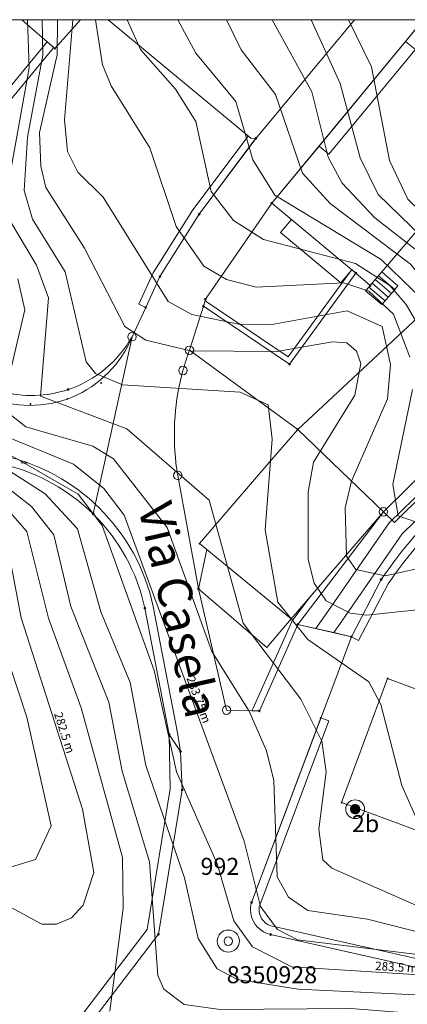
# Model space of a CAD drawing. Units: metres. Extents: x 728484 to 728835, y 121793 to 122235.
# Drawn here: x 728730 to 728753, y 122175 to 122233 of the extents above; entities that cross this region are included whole.
import ezdxf

# ---------------------------------------------------------------- set-up
doc = ezdxf.new("R2010")
doc.units = ezdxf.units.M
doc.header["$MEASUREMENT"] = 0
for name, color, linetype, lineweight in [('01139 Fixpunkte LFP3 Beschriftung_Num_Penna__7_Num_Penna__7_Num_Penna__7', 7, 'Continuous', 18), ('01149 Fixpunkte HFP1 Beschriftung_Num_Penna__7_Num_Penna__7_Num_Penna__7', 7, 'Continuous', 18), ('01211 BB Gebaeude_Num_Penna__7_Num_Penna__7_Num_Penna__7', 7, 'Continuous', 18), ('01221 BB befestigt-Strasse Weg_Num_Penna__7_Num_Penna__7_Num_Penna__7', 7, 'Continuous', 18), ('01225 BB uebrige befestigte_Num_Penna__7_Num_Penna__7_Num_Penna__7', 7, 'Continuous', 18), ('01231 BB humusiert Acker Wiese Weide_Num_Penna__7_Num_Penna__7_Num_Penna__7', 7, 'Continuous', 18), ('01234 BB humusiert Gartenanlage_Num_Penna__7_Num_Penna__7_Num_Penna__7', 7, 'Continuous', 18), ('01241 BB offenes Gewaesser_Num_Penna__7_Num_Penna__7_Num_Penna__7', 7, 'Continuous', 18), ('01265 BB vegetationslos-uebrige_Num_Penna__7_Num_Penna__7_Num_Penna__7', 7, 'Continuous', 18), ('01311 EO uebriger Gebaeudeteil Brandmauer_Num_Penna__7_Num_Penna__7_Num_Penna__7', 7, 'Continuous', 18), ('01312 EO wichtige Treppe_Num_Penna__7_Num_Penna__7_Num_Penna__7', 7, 'Continuous', 18), ('01313 EO Mauer massiver Sockel Lawinenverbauung_Num_Penna__7_Num_Penna__7_Num_Penna__7', 7, 'Continuous', 18), ('01611 LIEG Parzelle_Num_Penna__7_Num_Penna__7_Num_Penna__7', 7, 'Continuous', 18), ('01619 LIEG Parzellennummer_Num_Penna__7_Num_Penna__7_Num_Penna__7', 7, 'Continuous', 18), ('09001 ADR Strassenname_Num_Penna__7_Num_Penna__7_Num_Penna__7', 7, 'Continuous', 18), ('1_Num_Penna__135_Num_Penna__135_Num_Penna__135', 135, 'Continuous', 18), ('1_Num_Penna__211_Num_Penna__211_Num_Penna__211', 211, 'Continuous', 18), ('1_Num_Penna__7_Num_Penna__7_Num_Penna__7', 7, 'Continuous', 18), ('curve_di_livello_50cm_Num_Penna__10_Num_Penna__1_Num_Penna__1', 1, 'Continuous', 18), ('curve_di_livello_50cm_Num_Penna__1_Num_Penna__1_Num_Penna__1', 1, 'Continuous', 18)]:
    doc.layers.add(name, color=color, linetype=linetype, lineweight=lineweight)
doc.layers.add('1_Num_Penna__253_Num_Penna__4_Num_Penna__3', color=253, linetype='Continuous', lineweight=18, true_color=0xb6b6b6)
doc.layers.add('curve_di_livello_25cm_Num_Penna__252_Num_Penna__3_Num_Penna__2', color=252, linetype='Continuous', lineweight=18, true_color=0x929292)
doc.styles.add('GENERATED_STYLE_1', font='txt')

msp = doc.modelspace()

# ---------------------------------------------------------------- linework, layer by layer
at = {"layer": '01211 BB Gebaeude_Num_Penna__7_Num_Penna__7_Num_Penna__7', "color": 7, "linetype": 'Continuous', "lineweight": 18, "flags": 128}
for points in [[(728733.734, 122232.85), (728732.244, 122231.151), (728730.307, 122232.85)], [(728749.806, 122232.85), (728744.025, 122225.887), (728743.723, 122225.895), (728735.36, 122232.85)], [(728748.513, 122206.85), (728746.476, 122208.813), (728756.173, 122217.86), (728756.364, 122217.629), (728758.06, 122219.03), (728762.366, 122213.815), (728760.141, 122211.84), (728757.611, 122210.02), (728754.407, 122206.85)], [(728744.792, 122206.85), (728746.476, 122208.813), (728748.513, 122206.85)]]:
    msp.add_lwpolyline(points, dxfattribs=at)
msp.add_lwpolyline([(728759.312, 122227.659), (728753.349, 122220.319), (728750.718, 122217.249), (728749.885, 122217.981), (728744.957, 122222.084), (728747.727, 122225.438), (728748.305, 122224.96), (728754.188, 122232.083)], close=True, dxfattribs=at)
at = {"layer": '01211 BB Gebaeude_Num_Penna__7_Num_Penna__7_Num_Penna__7', "color": 7, "linetype": 'Continuous', "lineweight": 18}
for points in [[(728748.51, 122206.85), (728751.497, 122203.971), (728746.099, 122197.689), (728744.662, 122196.017), (728740.655, 122199.46), (728741.143, 122201.767), (728740.726, 122202.11), (728744.791, 122206.85), (728744.792, 122206.85)], [(728748.513, 122206.85), (728748.51, 122206.85), (728751.497, 122203.971), (728754.406, 122206.85)]]:
    msp.add_lwpolyline(points, dxfattribs=at)
msp.add_lwpolyline([(728767.475, 122191.899), (728770.898, 122190.632), (728769.75, 122187.53), (728767.055, 122180.25), (728749.051, 122186.916), (728751.743, 122194.197), (728755.163, 122192.931), (728756.311, 122196.032), (728760.234, 122194.58), (728760.79, 122196.08), (728760.455, 122196.807), (728760.889, 122197.978), (728761.617, 122198.314), (728764.919, 122197.092), (728765.246, 122196.363), (728764.813, 122195.193), (728764.092, 122194.858), (728763.536, 122193.357)], close=True, dxfattribs=at)
at = {"layer": '01221 BB befestigt-Strasse Weg_Num_Penna__7_Num_Penna__7_Num_Penna__7', "color": 7, "linetype": 'Continuous', "lineweight": 18, "flags": 128}
for points in [[(728710.43, 122232.85, 0.341341), (728717.891, 122215.318), (728718.297, 122215.07), (728721.18, 122213.314, 0.026549), (728724.677, 122211.831), (728728.28, 122210.738, 0.420516), (728736.763, 122214.249), (728735.144, 122206.85)], [(728756.084, 122232.85), (728760.665, 122228.73), (728761.044, 122228.389), (728760.751, 122227.969), (728762.511, 122225.333), (728764.173, 122224.039), (728768.53, 122220.937), (728771.976, 122219.401), (728774.467, 122219.76), (728771.927, 122217.353), (728762.924, 122222.166), (728760.35, 122224.925), (728759.312, 122227.659), (728754.188, 122232.083), (728753.62, 122232.573), (728747.727, 122225.438), (728744.957, 122222.084), (728741.069, 122216.449), (728740.946, 122216.037), (728740.132, 122213.452, 0.021136), (728739.751, 122212.27, 0.096386), (728739.34, 122206.85)]]:
    msp.add_lwpolyline(points, format="xyb", dxfattribs=at)
msp.add_lwpolyline([(728735.144, 122206.85), (728736.763, 122214.249), (728737.565, 122215.969), (728738.402, 122217.776), (728740.704, 122221.44), (728743.913, 122225.737), (728744.025, 122225.887), (728749.806, 122232.85)], dxfattribs=at)
at = {"layer": '01221 BB befestigt-Strasse Weg_Num_Penna__7_Num_Penna__7_Num_Penna__7', "color": 7, "linetype": 'Continuous', "lineweight": 18}
for points in [[(728728.949, 122206.85), (728728.942, 122206.85), (728729.378, 122206.717, -0.13477), (728734.485, 122203.849), (728735.142, 122206.85)], [(728729.765, 122170.842), (728734.282, 122173.914), (728738.314, 122179.187), (728739.706, 122187.668), (728739.61, 122189.907), (728738.942, 122190.915), (728737.518, 122198.323, 0.145688), (728734.485, 122203.849), (728735.142, 122206.85), (728735.144, 122206.85)], [(728739.337, 122206.85, 0.01305), (728739.443, 122206.116), (728740.655, 122199.46), (728742.309, 122192.337), (728744.229, 122192.297), (728746.49, 122197.374), (728747.537, 122197.13), (728748.585, 122196.886), (728749.621, 122196.644), (728743.771, 122181.053, 0.431464), (728744.887, 122179.175), (728769.135, 122173.703), (728775.18, 122172.09), (728775.52, 122172.014), (728787.618, 122169.308), (728791.95, 122166.796), (728792.16, 122166.674), (728795.446, 122166.143)]]:
    msp.add_lwpolyline(points, format="xyb", dxfattribs=at)
at = {"layer": '01225 BB uebrige befestigte_Num_Penna__7_Num_Penna__7_Num_Penna__7', "color": 7, "linetype": 'Continuous', "lineweight": 18}
msp.add_lwpolyline([(728755.736, 122205.066), (728755.484, 122204.83, 0.053467), (728751.37, 122200.004), (728749.621, 122196.644), (728743.771, 122181.053, 0.431464), (728744.887, 122179.175), (728769.135, 122173.703), (728771.524, 122181.275), (728772.947, 122185.784), (728774.09, 122189.934), (728775.6, 122196.064), (728774.624, 122196.305)], format="xyb", close=True, dxfattribs=at)
msp.add_lwpolyline([(728767.475, 122191.899), (728770.898, 122190.632), (728769.75, 122187.53), (728767.055, 122180.25), (728749.051, 122186.916), (728751.743, 122194.197), (728755.163, 122192.931), (728756.311, 122196.032), (728760.234, 122194.58), (728760.79, 122196.08), (728760.455, 122196.807), (728760.889, 122197.978), (728761.617, 122198.314), (728764.919, 122197.092), (728765.246, 122196.363), (728764.813, 122195.193), (728764.092, 122194.858), (728763.536, 122193.357)], close=True, dxfattribs=at)
at = {"layer": '01231 BB humusiert Acker Wiese Weide_Num_Penna__7_Num_Penna__7_Num_Penna__7', "color": 7, "linetype": 'Continuous', "lineweight": 18}
msp.add_lwpolyline([(728485.446, 122206.85), (728485.446, 122232.85), (728831.446, 122232.85)], dxfattribs=at)
at = {"layer": '01234 BB humusiert Gartenanlage_Num_Penna__7_Num_Penna__7_Num_Penna__7', "color": 7, "linetype": 'Continuous', "lineweight": 18, "flags": 128}
for points in [[(728735.36, 122232.85), (728743.723, 122225.895), (728744.025, 122225.887), (728743.913, 122225.737), (728740.704, 122221.44), (728738.402, 122217.776), (728737.565, 122215.969), (728736.763, 122214.249, -0.420516), (728728.28, 122210.738), (728724.677, 122211.831, -0.026549), (728721.18, 122213.314), (728718.297, 122215.07), (728727.051, 122225.788), (728718.755, 122232.85)], [(728739.34, 122206.85, -0.096386), (728739.751, 122212.27, -0.021136), (728740.132, 122213.452), (728740.946, 122216.037), (728741.069, 122216.449), (728744.957, 122222.084), (728749.885, 122217.981), (728750.718, 122217.249), (728753.349, 122220.319), (728759.312, 122227.659), (728760.35, 122224.925), (728762.924, 122222.166), (728771.927, 122217.353), (728768.699, 122215.971), (728765.41, 122214.091), (728760.601, 122211.209), (728760.141, 122211.84), (728762.366, 122213.815), (728758.06, 122219.03), (728756.364, 122217.629), (728756.173, 122217.86), (728746.476, 122208.813), (728744.792, 122206.85)]]:
    msp.add_lwpolyline(points, format="xyb", dxfattribs=at)
msp.add_lwpolyline([(728730.307, 122232.85), (728732.244, 122231.151), (728733.734, 122232.85)], dxfattribs=at)
msp.add_lwpolyline([(728747.727, 122225.438), (728748.305, 122224.96), (728754.188, 122232.083), (728753.62, 122232.573)], close=True, dxfattribs=at)
at = {"layer": '01234 BB humusiert Gartenanlage_Num_Penna__7_Num_Penna__7_Num_Penna__7', "color": 7, "linetype": 'Continuous', "lineweight": 18}
for points in [[(728744.791, 122206.85), (728740.726, 122202.11), (728741.143, 122201.767), (728740.655, 122199.46), (728739.443, 122206.116, -0.01305), (728739.337, 122206.85), (728739.34, 122206.85)], [(728729.378, 122206.717, -0.13477), (728734.485, 122203.849, -0.145688), (728737.518, 122198.323), (728738.942, 122190.915), (728739.61, 122189.907), (728739.706, 122187.668), (728738.314, 122179.187), (728734.282, 122173.914), (728729.765, 122170.842)]]:
    msp.add_lwpolyline(points, format="xyb", dxfattribs=at)
msp.add_lwpolyline([(728751.497, 122203.971), (728746.099, 122197.689), (728744.662, 122196.017), (728740.655, 122199.46), (728742.309, 122192.337), (728744.229, 122192.297), (728746.49, 122197.374)], close=True, dxfattribs=at)
at = {"layer": '01241 BB offenes Gewaesser_Num_Penna__7_Num_Penna__7_Num_Penna__7', "color": 7, "linetype": 'Continuous', "lineweight": 18}
msp.add_lwpolyline([(728756.882, 122206.85), (728752.606, 122202.679), (728748.921, 122197.369), (728748.585, 122196.886), (728747.537, 122197.13), (728748.099, 122197.939), (728751.84, 122203.327), (728755.451, 122206.85), (728755.452, 122206.85)], dxfattribs=at)
at = {"layer": '01265 BB vegetationslos-uebrige_Num_Penna__7_Num_Penna__7_Num_Penna__7', "color": 7, "linetype": 'Continuous', "lineweight": 18}
msp.add_lwpolyline([(728755.451, 122206.85), (728751.84, 122203.327), (728748.099, 122197.939), (728747.537, 122197.13), (728746.49, 122197.374), (728751.497, 122203.971), (728754.406, 122206.85), (728754.407, 122206.85)], dxfattribs=at)
msp.add_lwpolyline([(728757.85, 122206.85), (728757.85, 122206.85, 0.023195), (728755.736, 122205.066), (728755.484, 122204.83, 0.053467), (728751.37, 122200.004), (728749.621, 122196.644), (728748.585, 122196.886), (728748.921, 122197.369), (728752.606, 122202.679), (728756.882, 122206.85), (728756.883, 122206.85)], format="xyb", dxfattribs=at)
at = {"layer": '01311 EO uebriger Gebaeudeteil Brandmauer_Num_Penna__7_Num_Penna__7_Num_Penna__7', "color": 7, "linetype": 'Continuous', "lineweight": 18}
for p, q in [((728747.727, 122225.438), (728752.795, 122231.574)), ((728746.099, 122197.689), (728741.143, 122201.767))]:
    msp.add_line(p, q, dxfattribs=at)
at = {"layer": '01311 EO uebriger Gebaeudeteil Brandmauer_Num_Penna__7_Num_Penna__7_Num_Penna__7', "color": 7, "linetype": 'Continuous', "lineweight": 18, "flags": 128}
msp.add_lwpolyline([(728746.11, 122221.124), (728745.47, 122220.355), (728749.005, 122217.412), (728749.645, 122218.181)], dxfattribs=at)
at = {"layer": '01311 EO uebriger Gebaeudeteil Brandmauer_Num_Penna__7_Num_Penna__7_Num_Penna__7', "color": 7, "linetype": 'Continuous', "lineweight": 18}
msp.add_lwpolyline([(728755.686, 122206.85), (728752.145, 122203.346), (728751.497, 122203.971)], dxfattribs=at)
at = {"layer": '01312 EO wichtige Treppe_Num_Penna__7_Num_Penna__7_Num_Penna__7', "color": 7, "linetype": 'Continuous', "lineweight": 18}
for p, q in [((728751.213, 122217.827), (728752.162, 122217.013)), ((728750.647, 122217.165), (728751.595, 122216.352)), ((728750.836, 122217.386), (728751.784, 122216.573)), ((728751.024, 122217.606), (728751.973, 122216.793))]:
    msp.add_line(p, q, dxfattribs=at)
at = {"layer": '01312 EO wichtige Treppe_Num_Penna__7_Num_Penna__7_Num_Penna__7', "color": 7, "linetype": 'Continuous', "lineweight": 18, "flags": 128}
for points in [[(728753.577, 122231.343), (728753.373, 122231.096), (728752.795, 122231.574), (728753.001, 122231.824), (728753.208, 122232.074), (728753.414, 122232.323), (728753.62, 122232.573), (728754.188, 122232.083), (728753.984, 122231.836), (728753.781, 122231.59)], [(728751.595, 122216.352), (728751.784, 122216.573), (728751.973, 122216.793), (728752.162, 122217.013), (728752.351, 122217.233), (728751.402, 122218.047), (728751.213, 122217.827), (728751.024, 122217.606), (728750.836, 122217.386), (728750.718, 122217.249), (728750.647, 122217.165), (728750.458, 122216.945), (728751.407, 122216.132)]]:
    msp.add_lwpolyline(points, close=True, dxfattribs=at)
at = {"layer": '01313 EO Mauer massiver Sockel Lawinenverbauung_Num_Penna__7_Num_Penna__7_Num_Penna__7', "color": 7, "linetype": 'Continuous', "lineweight": 18, "flags": 128}
msp.add_lwpolyline([(728719.012, 122215.155), (728728.546, 122226.828), (728731.963, 122230.959), (728732.171, 122231.211), (728732.173, 122231.213), (728731.797, 122231.543), (728728.161, 122227.147), (728718.591, 122215.43, 0.006082)], format="xyb", close=True, dxfattribs=at)
for points in [[(728737.565, 122215.969), (728738.402, 122217.776), (728740.704, 122221.44), (728744.025, 122225.887), (728743.723, 122225.895), (728743.566, 122226.025), (728740.333, 122221.695), (728738.006, 122217.991), (728737.157, 122216.158)], [(728741.042, 122216.358), (728745.92, 122213.075), (728749.639, 122218.186), (728749.885, 122217.981), (728745.997, 122212.637), (728740.946, 122216.037)]]:
    msp.add_lwpolyline(points, close=True, dxfattribs=at)
msp.add_lwpolyline([(728728.949, 122206.85), (728722.134, 122208.93), (728719.812, 122209.822), (728717.673, 122211.071), (728717.128, 122211.615), (728717.406, 122212.031), (728717.942, 122211.496), (728720.043, 122210.269), (728722.297, 122209.403), (728729.515, 122207.2, -0.025911), (728730.66, 122206.85)], format="xyb", dxfattribs=at)
at = {"layer": '01313 EO Mauer massiver Sockel Lawinenverbauung_Num_Penna__7_Num_Penna__7_Num_Penna__7', "color": 7, "linetype": 'Continuous', "lineweight": 18}
msp.add_lwpolyline([(728728.949, 122206.85), (728728.942, 122206.85), (728729.378, 122206.717, -0.13477), (728734.485, 122203.849, -0.145688), (728737.518, 122198.323), (728738.942, 122190.915), (728739.004, 122187.715), (728737.652, 122179.473), (728733.795, 122174.429), (728729.377, 122171.425), (728726.517, 122169.564), (728726.378, 122169.474), (728726.899, 122168.977), (728729.765, 122170.842), (728734.282, 122173.914), (728738.314, 122179.187), (728739.706, 122187.668), (728739.61, 122189.907), (728739.433, 122191.009), (728738.008, 122198.423, 0.145774), (728734.837, 122204.205, 0.10827), (728730.654, 122206.85), (728730.269, 122206.85)], format="xyb", dxfattribs=at)
for points in [[(728755.736, 122205.066, 0.008188), (728755.484, 122204.83, 0.053467), (728751.37, 122200.004), (728749.621, 122196.644), (728750.046, 122196.423), (728751.782, 122199.757, -0.053003), (728755.813, 122204.482, -0.008324), (728756.061, 122204.714), (728756.206, 122204.848)], [(728754.984, 122179.491), (728755.453, 122179.317), (728754.59, 122176.986), (728744.887, 122179.175, -0.431464), (728743.771, 122181.053), (728747.833, 122191.879), (728748.301, 122191.703), (728744.247, 122180.898, 0.4265), (728744.996, 122179.663), (728754.273, 122177.57)]]:
    msp.add_lwpolyline(points, format="xyb", close=True, dxfattribs=at)
msp.add_lwpolyline([(728744.229, 122192.297), (728746.49, 122197.374), (728751.497, 122203.971), (728747.192, 122198.962), (728746.143, 122197.579), (728743.864, 122192.46), (728743.795, 122192.306)], close=True, dxfattribs=at)
at = {"layer": '01611 LIEG Parzelle_Num_Penna__7_Num_Penna__7_Num_Penna__7', "color": 7, "linetype": 'Continuous', "lineweight": 18, "flags": 128}
for points in [[(728735.144, 122206.85), (728736.763, 122214.249, -0.186799), (728733.016, 122211.149, -0.148727), (728729.096, 122211.044, -0.053824), (728722.963, 122213.026, -0.041621), (728718.591, 122215.43, -0.173183), (728711.656, 122223.023, -0.165564), (728710.982, 122232.85)], [(728749.806, 122232.85), (728744.025, 122225.887), (728740.704, 122221.44), (728738.402, 122217.776), (728737.565, 122215.969), (728736.763, 122214.249, -0.186799), (728733.016, 122211.149, -0.148727), (728729.096, 122211.044, -0.053824), (728722.963, 122213.026, -0.041621), (728718.591, 122215.43), (728728.161, 122227.147), (728720.755, 122232.85)], [(728756.084, 122232.85), (728761.044, 122228.389), (728760.751, 122227.969), (728762.511, 122225.333), (728764.173, 122224.039), (728768.53, 122220.937), (728771.976, 122219.401), (728774.467, 122219.76), (728771.927, 122217.353), (728762.924, 122222.166), (728760.35, 122224.925), (728759.312, 122227.659), (728753.62, 122232.573), (728744.957, 122222.084), (728741.069, 122216.449), (728740.946, 122216.037), (728740.132, 122213.452, 0.021136), (728739.751, 122212.27, 0.096386), (728739.34, 122206.85)], [(728739.34, 122206.85, -0.096386), (728739.751, 122212.27, -0.021136), (728740.132, 122213.452), (728746.476, 122208.813), (728748.513, 122206.85)]]:
    msp.add_lwpolyline(points, format="xyb", dxfattribs=at)
for points in [[(728735.144, 122206.85), (728736.763, 122214.249), (728737.565, 122215.969), (728738.402, 122217.776), (728740.704, 122221.44), (728744.025, 122225.887), (728749.806, 122232.85)], [(728754.407, 122206.85), (728757.611, 122210.02), (728760.141, 122211.84), (728760.601, 122211.209), (728765.41, 122214.091), (728760.526, 122219.73), (728757.868, 122222.316), (728754.39, 122219.064), (728753.349, 122220.319), (728750.718, 122217.249), (728749.885, 122217.981), (728745.997, 122212.637), (728740.946, 122216.037), (728740.132, 122213.452), (728746.476, 122208.813), (728748.513, 122206.85)]]:
    msp.add_lwpolyline(points, dxfattribs=at)
msp.add_lwpolyline([(728760.35, 122224.925), (728757.868, 122222.316), (728754.39, 122219.064), (728753.349, 122220.319), (728750.718, 122217.249), (728749.885, 122217.981), (728745.997, 122212.637), (728740.946, 122216.037), (728741.069, 122216.449), (728744.957, 122222.084), (728753.62, 122232.573), (728759.312, 122227.659)], close=True, dxfattribs=at)
at = {"layer": '01611 LIEG Parzelle_Num_Penna__7_Num_Penna__7_Num_Penna__7', "color": 7, "linetype": 'Continuous', "lineweight": 18}
for points in [[(728728.942, 122206.85), (728729.378, 122206.717, -0.13477), (728734.485, 122203.849, -0.145688), (728737.518, 122198.323), (728738.942, 122190.915), (728739.61, 122189.907), (728739.706, 122187.668), (728738.314, 122179.187), (728734.282, 122173.914), (728729.765, 122170.842), (728711.2, 122183.118), (728712.998, 122191.315), (728713.449, 122191.314), (728713.524, 122191.906), (728715.144, 122191.414), (728717.652, 122198.083), (728713.606, 122199.929), (728714.967, 122202.873), (728710.489, 122205.246), (728711.398, 122206.561), (728711.606, 122206.85), (728711.619, 122206.85)], [(728728.949, 122206.85), (728728.942, 122206.85), (728729.378, 122206.717, -0.13477), (728734.485, 122203.849), (728735.142, 122206.85)], [(728729.765, 122170.842), (728734.282, 122173.914), (728738.314, 122179.187), (728739.706, 122187.668), (728739.61, 122189.907), (728738.942, 122190.915), (728737.518, 122198.323, 0.145688), (728734.485, 122203.849), (728735.142, 122206.85), (728735.144, 122206.85)], [(728739.337, 122206.85, 0.01305), (728739.443, 122206.116), (728740.655, 122199.46), (728742.309, 122192.337), (728744.229, 122192.297), (728746.49, 122197.374), (728749.621, 122196.644), (728743.771, 122181.053, 0.431464), (728744.887, 122179.175), (728769.135, 122173.703), (728775.18, 122172.09), (728787.618, 122169.308), (728792.16, 122166.674), (728795.446, 122166.143)], [(728748.51, 122206.85), (728751.497, 122203.971), (728746.49, 122197.374), (728744.229, 122192.297), (728742.309, 122192.337), (728740.655, 122199.46), (728739.443, 122206.116, -0.01305), (728739.337, 122206.85), (728739.34, 122206.85)], [(728757.851, 122206.85), (728757.85, 122206.85, 0.026124), (728755.484, 122204.83, 0.053467), (728751.37, 122200.004), (728749.621, 122196.644), (728743.771, 122181.053, 0.431464), (728744.887, 122179.175), (728769.135, 122173.703), (728772.947, 122185.784), (728774.09, 122189.934), (728776.695, 122200.508), (728782.766, 122199.243), (728783.155, 122202.088), (728783.7, 122206.85)], [(728754.407, 122206.85), (728754.406, 122206.85), (728751.497, 122203.971), (728746.49, 122197.374), (728749.621, 122196.644), (728751.37, 122200.004, -0.053467), (728755.484, 122204.83, -0.026124), (728757.85, 122206.85)]]:
    msp.add_lwpolyline(points, format="xyb", dxfattribs=at)
for points in [[(728744.791, 122206.85), (728744.792, 122206.85)], [(728748.513, 122206.85), (728748.51, 122206.85), (728751.497, 122203.971), (728754.406, 122206.85)]]:
    msp.add_lwpolyline(points, dxfattribs=at)
at = {"layer": '1_Num_Penna__135_Num_Penna__135_Num_Penna__135', "color": 135, "linetype": 'Continuous', "lineweight": 18}
for centre, radius in [((728739.443, 122206.116), 0.25), ((728734.485, 122203.849), 0.05), ((728751.497, 122203.971), 0.25), ((728751.37, 122200.004), 0.05), ((728740.655, 122199.46), 0.05), ((728737.518, 122198.323), 0.05), ((728746.49, 122197.374), 0.05), ((728749.621, 122196.644), 0.05), ((728742.309, 122192.337), 0.25), ((728744.229, 122192.297), 0.05), ((728738.942, 122190.915), 0.05), ((728739.61, 122189.907), 0.05), ((728739.706, 122187.668), 0.05), ((728743.771, 122181.053), 0.05), ((728738.314, 122179.187), 0.05), ((728744.887, 122179.175), 0.05)]:
    msp.add_circle(centre, radius, dxfattribs=at)
at = {"layer": '1_Num_Penna__211_Num_Penna__211_Num_Penna__211', "color": 211, "linetype": 'Continuous', "lineweight": 18}
for p, q in [((728749.57, 122186.516), (728749.809, 122186.801)), ((728749.57, 122186.547), (728749.777, 122186.794)), ((728749.573, 122186.488), (728749.836, 122186.802)), ((728749.576, 122186.585), (728749.741, 122186.782)), ((728749.578, 122186.463), (728749.862, 122186.802)), ((728749.584, 122186.44), (728749.886, 122186.799)), ((728749.59, 122186.634), (728749.695, 122186.758)), ((728749.593, 122186.418), (728749.908, 122186.795)), ((728749.602, 122186.399), (728749.929, 122186.788)), ((728749.613, 122186.38), (728749.95, 122186.782)), ((728749.625, 122186.363), (728749.968, 122186.772)), ((728749.638, 122186.348), (728749.986, 122186.763)), ((728749.651, 122186.332), (728750.003, 122186.751)), ((728749.666, 122186.319), (728750.019, 122186.74)), ((728749.682, 122186.307), (728750.034, 122186.726)), ((728749.699, 122186.296), (728750.048, 122186.712)), ((728749.716, 122186.285), (728750.061, 122186.696)), ((728749.735, 122186.276), (728750.073, 122186.679)), ((728749.754, 122186.269), (728750.084, 122186.662)), ((728749.775, 122186.262), (728750.093, 122186.642)), ((728749.797, 122186.258), (728750.102, 122186.621)), ((728749.821, 122186.254), (728750.109, 122186.598)), ((728749.846, 122186.254), (728750.115, 122186.574)), ((728749.874, 122186.255), (728750.117, 122186.546)), ((728749.904, 122186.26), (728750.118, 122186.516)), ((728749.939, 122186.271), (728750.114, 122186.48)), ((728749.982, 122186.291), (728750.102, 122186.434))]:
    msp.add_line(p, q, dxfattribs=at)
for centre, radius in [((728749.844, 122186.528), 0.55), ((728749.844, 122186.528), 0.275), ((728742.406, 122178.789), 0.65), ((728742.406, 122178.789), 0.25)]:
    msp.add_circle(centre, radius, dxfattribs=at)
at = {"layer": '1_Num_Penna__253_Num_Penna__4_Num_Penna__3', "color": 253, "linetype": 'Continuous', "lineweight": 18, "true_color": 0xb6b6b6}
for centre in [(728740.726, 122202.11), (728746.099, 122197.689), (728751.743, 122194.197), (728747.82, 122191.884), (728749.051, 122186.916)]:
    msp.add_circle(centre, 0.025, dxfattribs=at)
at = {"layer": '1_Num_Penna__7_Num_Penna__7_Num_Penna__7', "color": 7, "linetype": 'Continuous', "lineweight": 18}
for centre, radius in [((728732.244, 122231.151), 0.025), ((728744.025, 122225.887), 0.05), ((728744.957, 122222.084), 0.05), ((728740.704, 122221.44), 0.05), ((728738.402, 122217.776), 0.05), ((728749.885, 122217.981), 0.05), ((728750.718, 122217.249), 0.05), ((728737.565, 122215.969), 0.05), ((728740.946, 122216.037), 0.05), ((728741.069, 122216.449), 0.05), ((728736.763, 122214.249), 0.25), ((728740.132, 122213.452), 0.25), ((728745.997, 122212.637), 0.05), ((728739.751, 122212.27), 0.25), ((728734.956, 122211.535), 0.025), ((728733.016, 122211.149), 0.05), ((728730.809, 122210.305), 0.025), ((728732.98, 122210.603), 0.025), ((728746.476, 122208.813), 0.05)]:
    msp.add_circle(centre, radius, dxfattribs=at)
at = {"layer": 'curve_di_livello_25cm_Num_Penna__252_Num_Penna__3_Num_Penna__2', "color": 252, "linetype": 'Continuous', "lineweight": 18, "true_color": 0x929292}
for points in [[(728730.643, 122232.85), (728730.726, 122230.027), (728729.364, 122222.393)], [(728732.401, 122232.85), (728732.378, 122230.787), (728731.347, 122226.226), (728731.418, 122224.253), (728731.719, 122222.997), (728733.98, 122219.44), (728736.346, 122214.858), (728737.564, 122214.042), (728740.191, 122213.421), (728745.257, 122213.379), (728748.522, 122213.956), (728749.352, 122213.888), (728749.923, 122213.409), (728750.18, 122212.673), (728749.822, 122210.822), (728747.41, 122206.881), (728747.093, 122205.129), (728747.08, 122201.18), (728747.441, 122199.793), (728748.15, 122198.752), (728749.555, 122198.029), (728750.499, 122197.913), (728753.672, 122198.243)], [(728734.629, 122232.85), (728735.025, 122230.199), (728735.543, 122228.968), (728737.806, 122225.332), (728739.347, 122220.718), (728740.98, 122218.395), (728742.31, 122217.602), (728744.041, 122217.153), (728749.185, 122217.408), (728750.639, 122216.922), (728752.085, 122215.579), (728753.055, 122213.059)], [(728739.446, 122232.85), (728740.511, 122230.889), (728742.842, 122228.054), (728743.843, 122224.627), (728745.127, 122222.559), (728751.363, 122218.78), (728753.786, 122216.429), (728755.328, 122213.517), (728755.74, 122209.436), (728756.315, 122207.723), (728756.843, 122207.135), (728757.881, 122206.594), (728761.42, 122205.815), (728763.465, 122204.87), (728765.814, 122202.441), (728768.814, 122198.199), (728770.813, 122196.987), (728774.72, 122196.297), (728784.828, 122196.507), (728786.525, 122195.982), (728788.214, 122194.599), (728790.16, 122190.713), (728792.198, 122189.403), (728794.237, 122189.616)], [(728744.972, 122232.85), (728747.299, 122228.623), (728748.267, 122224.793), (728749.074, 122223.261), (728751, 122221.217), (728753.716, 122219.106), (728755.549, 122216.967), (728757.499, 122213.953), (728758.959, 122210.292), (728759.953, 122209.282), (728763.207, 122207.587), (728764.259, 122206.72), (728766.137, 122204.608), (728769.92, 122199.342), (728771.697, 122198.279), (728786.476, 122197.877), (728793.743, 122194.97), (728795.736, 122194.783)], [(728749.446, 122232.85), (728750.805, 122230.075), (728751.853, 122224.584), (728752.929, 122222.323), (728755.951, 122219.37), (728761.914, 122211.347), (728765.997, 122207.445), (728770.76, 122201.114), (728772.509, 122199.973), (728782.082, 122199.233), (728787.269, 122199.343), (728793.574, 122198.149), (728795.617, 122198.183), (728804.732, 122200.635), (728808.167, 122202.82), (728811.456, 122204.281), (728815.482, 122207.201), (728821.321, 122209.66), (728826.08, 122210.998), (728831.446, 122210.621)], [(728729.587, 122221.11), (728731.161, 122218.457), (728731.863, 122216.528), (728731.403, 122210.765), (728736.467, 122208.835), (728741.293, 122204.659), (728743.284, 122197.447), (728746.655, 122192.978), (728747.883, 122190.527), (728748.146, 122188.728), (728747.713, 122185.365), (728747.955, 122183.548), (728748.479, 122183.064), (728753.926, 122180.663)], [(728753.197, 122211.143), (728752.044, 122205.579), (728752.369, 122203.739), (728754.005, 122203.167)], [(728723.14, 122210.508), (728731.674, 122205.039), (728733.561, 122202.982), (728734.93, 122198.103), (728736.647, 122193.961), (728737.568, 122189.09), (728739.835, 122182.496), (728740.632, 122178.948), (728741.757, 122177.154), (728742.953, 122176.545), (728746.508, 122175.966), (728756.223, 122175.494), (728761.113, 122174.761), (728767.583, 122174.715), (728771.387, 122176.376), (728777.349, 122179.972), (728781.324, 122182.911), (728781.879, 122182.986), (728786.502, 122180.099), (728790.068, 122179.207), (728795.489, 122178.941)], [(728729.05, 122208.524), (728733.33, 122206.765), (728735.11, 122205.345), (728736.304, 122203.789), (728743.337, 122184.659), (728744.301, 122180.819), (728745.297, 122179.473), (728746.462, 122178.866), (728757.339, 122177.528), (728761.187, 122176.764), (728765.594, 122176.264), (728767.674, 122176.377), (728769.592, 122177.178), (728774.328, 122180.936), (728779.519, 122186.965), (728781.464, 122188.094), (728782.576, 122188.21), (728783.315, 122188.008), (728785.643, 122185.091), (728787.188, 122182.58), (728788.963, 122181.131), (728789.977, 122180.745), (728796.814, 122180.43)], [(728728.707, 122204.972), (728730.592, 122202.814), (728731.859, 122197.729), (728733.789, 122192.476), (728736.207, 122183.702), (728736.249, 122180.724), (728735.466, 122174.678)], [(728728.609, 122197.937), (728730.593, 122191.923), (728732.024, 122185.551), (728731.1, 122183.568), (728729.127, 122182.978)]]:
    msp.add_lwpolyline(points, dxfattribs=at)
at = {"layer": 'curve_di_livello_50cm_Num_Penna__10_Num_Penna__1_Num_Penna__1', "color": 1, "linetype": 'Continuous', "lineweight": 18}
for points in [[(728731.5, 122232.85), (728731.537, 122230.771), (728730.646, 122225.961), (728730.45, 122222.822), (728730.93, 122221.152), (728732.847, 122218.06), (728734.079, 122212.775), (728734.627, 122212.088), (728736.21, 122211.433), (728743.112, 122210.987), (728744.743, 122210.254), (728744.987, 122208.233), (728744.573, 122202.914), (728745.312, 122198.68), (728747.076, 122196.488), (728750.638, 122193.997), (728751.349, 122192.663), (728752.583, 122187.921), (728753.5, 122185.844)], [(728733.302, 122232.85), (728732.799, 122226.976), (728732.976, 122225.119), (728733.585, 122223.896), (728735.078, 122222.44), (728738.884, 122216.319), (728740.274, 122215.549), (728743.108, 122214.972), (728745.08, 122214.99), (728749.367, 122215.776), (728751.427, 122214.841), (728751.92, 122212.625), (728751.744, 122210.613), (728749.634, 122205.781), (728749.256, 122204.211), (728749.33, 122201.376), (728749.878, 122200.586), (728751.593, 122200.217), (728757.273, 122201.468)], [(728736.47, 122232.85), (728737.262, 122231.098), (728739.306, 122228.781), (728740.513, 122226.881), (728741.4, 122222.774), (728742.713, 122221.064), (728744.474, 122219.961), (728749.856, 122218.546), (728751.866, 122217.255), (728752.842, 122216.146), (728753.81, 122214.455)], [(728742.311, 122232.85), (728743.159, 122231.076), (728745.172, 122228.462), (728746.756, 122223.84), (728748.374, 122222.058), (728753.094, 122218.512), (728755.365, 122215.698), (728756.673, 122212.912), (728757.541, 122208.957), (728758.588, 122208.176), (728761.76, 122207.08), (728763.529, 122206.075), (728766.002, 122203.472), (728769.328, 122198.728), (728771.362, 122197.633), (728775.183, 122197.179), (728786.029, 122197.176), (728787.332, 122196.756), (728792.208, 122193.401), (728794.581, 122192.853)], [(728747.268, 122232.85), (728748.962, 122229.104), (728750.127, 122224.751), (728751.186, 122222.592), (728755.671, 122218.249), (728760.973, 122210.412), (728765.017, 122207.227), (728770.042, 122200.577), (728771.839, 122199.054), (728773.938, 122198.783), (728786.879, 122198.592), (728793.887, 122196.622), (728796.726, 122196.753), (728805.457, 122199.185), (728812.106, 122203.348), (728815.327, 122206.046), (728817.368, 122207.222), (728825.412, 122209.875), (728827.544, 122210.151), (728831.446, 122209.984)], [(728730.066, 122217.649), (728730.474, 122215.835), (728729.205, 122210.415)], [(728729.499, 122209.788), (728730.546, 122208.954), (728734.468, 122207.833), (728735.682, 122207.077), (728738.82, 122203.051), (728741.444, 122195.779), (728743.629, 122192.27), (728744.643, 122189.949), (728745.066, 122188.216), (728745.274, 122182.554), (728745.943, 122181.363), (728747.078, 122180.59), (728750.557, 122180.077), (728755.406, 122178.841)], [(728727.779, 122208.346), (728733.609, 122205.005), (728735.007, 122203.178), (728738.065, 122194.667), (728739.378, 122188.728), (728741.762, 122183.324), (728742.73, 122179.971), (728743.819, 122178.456), (728746.132, 122177.282), (728755.758, 122176.681), (728762.323, 122175.65), (728767.31, 122175.494), (728769.462, 122176.215), (728775.281, 122180.092), (728777.326, 122182.065), (728779.803, 122185.264), (728781.527, 122186.207), (728783.306, 122185.864), (728784.489, 122184.846), (728786.515, 122181.876), (728787.568, 122180.957), (728788.733, 122180.312), (728790.473, 122179.91), (728797.419, 122179.78)], [(728727.502, 122206.899), (728730.871, 122204.28), (728732.176, 122202.628), (728733.18, 122198.428), (728735.407, 122192.798), (728736.181, 122188.761), (728737.779, 122183.439), (728738.271, 122176.777), (728738.625, 122175.961), (728739.813, 122175.072), (728741.924, 122174.78), (728749.586, 122174.84), (728760.513, 122173.969), (728765.453, 122173.881), (728769.543, 122174.534), (728775.428, 122177.433), (728777.555, 122178.007), (728782.267, 122177.544), (728787.595, 122178.34), (728795.575, 122178.155)], [(728729.334, 122202.697), (728730.257, 122197.751), (728733.864, 122186.528), (728734.517, 122182.822), (728733.893, 122180.905), (728733.211, 122180.159), (728732.331, 122179.79), (728731.468, 122179.779), (728729.024, 122181.117)]]:
    msp.add_lwpolyline(points, dxfattribs=at)

# ---------------------------------------------------------------- texts
at = {"layer": '01139 Fixpunkte LFP3 Beschriftung_Num_Penna__7_Num_Penna__7_Num_Penna__7', "color": 7, "linetype": 'Continuous', "lineweight": 18, "insert": (728742.314, 122176.817), "char_height": 1, "attachment_point": 4, "style": 'GENERATED_STYLE_1'}
msp.add_mtext('\\A1;{\\pql;\\fArial|b0|i0|c0|p34;8350928}', dxfattribs=at)
at = {"layer": '01149 Fixpunkte HFP1 Beschriftung_Num_Penna__7_Num_Penna__7_Num_Penna__7', "color": 7, "linetype": 'Continuous', "lineweight": 18, "insert": (728749.652, 122185.182), "char_height": 1, "attachment_point": 7, "style": 'GENERATED_STYLE_1'}
msp.add_mtext('\\A1;{\\pql;\\fArial|b0|i0|c0|p34;2b}', dxfattribs=at)
at = {"layer": '01619 LIEG Parzellennummer_Num_Penna__7_Num_Penna__7_Num_Penna__7', "color": 7, "linetype": 'Continuous', "lineweight": 18, "insert": (728740.78, 122183.173), "char_height": 1, "attachment_point": 4, "style": 'GENERATED_STYLE_1'}
msp.add_mtext('\\A1;{\\pql;\\fArial|b0|i0|c0|p34;992}', dxfattribs=at)
at = {"layer": '09001 ADR Strassenname_Num_Penna__7_Num_Penna__7_Num_Penna__7', "color": 7, "linetype": 'Continuous', "lineweight": 18, "insert": (728738.084, 122204.494), "char_height": 2, "attachment_point": 4, "rotation": 282.78, "style": 'GENERATED_STYLE_1'}
msp.add_mtext('\\A1;{\\pql;\\fArial|b0|i0|c0|p34;Via Casela}', dxfattribs=at)
at = {"layer": 'curve_di_livello_25cm_Num_Penna__252_Num_Penna__3_Num_Penna__2', "color": 252, "linetype": 'Continuous', "lineweight": 18, "true_color": 0x929292, "char_height": 0.5, "attachment_point": 7, "style": 'GENERATED_STYLE_1'}
for s, insert, rotation in [('\\A1;{\\pql;\\fArial|b0|i0|c0|p34;283.75 m}', (728739.946, 122194.215), 290.2), ('\\A1;{\\pql;\\fArial|b0|i0|c0|p34;282.5 m}', (728732.185, 122192.125), 287.8)]:
    msp.add_mtext(s, dxfattribs=dict(at, insert=insert, rotation=rotation))
at = {"layer": 'curve_di_livello_50cm_Num_Penna__1_Num_Penna__1_Num_Penna__1', "color": 1, "linetype": 'Continuous', "lineweight": 18, "insert": (728751.004, 122177.092), "char_height": 0.5, "attachment_point": 7, "rotation": 356.4, "style": 'GENERATED_STYLE_1'}
msp.add_mtext('\\A1;{\\pql;\\fArial|b0|i0|c0|p34;283.5 m}', dxfattribs=at)

doc.saveas('drawing.dxf')
